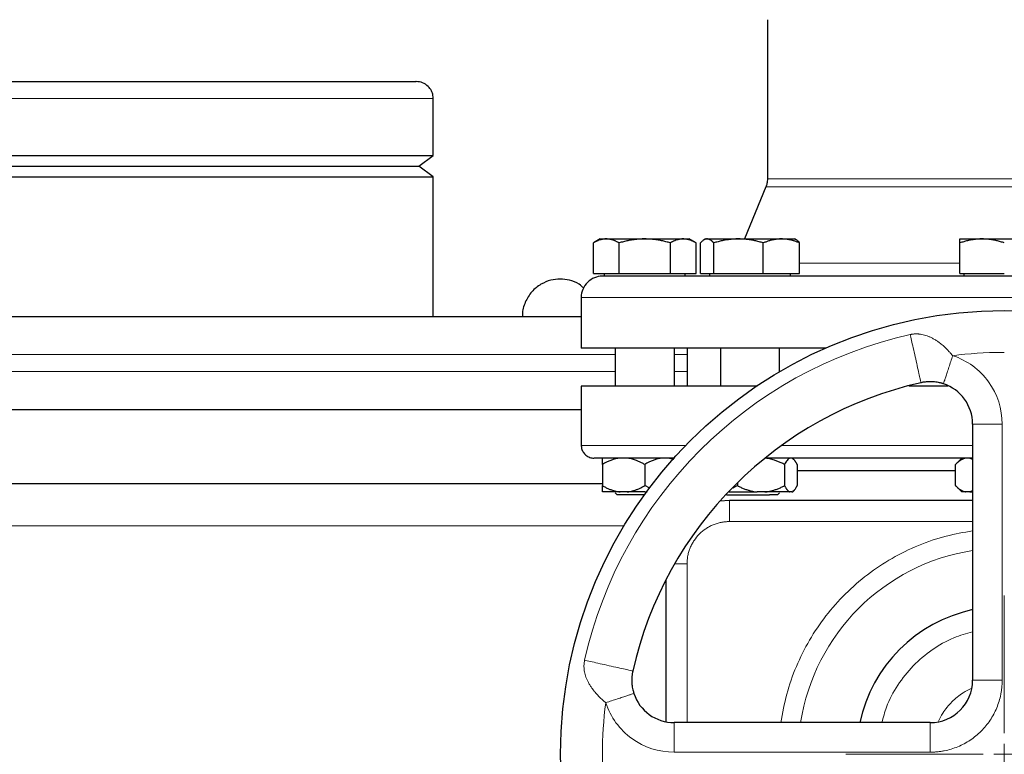
# Model space of a CAD drawing. Units: millimetres. Extents: x 0 to 420, y 0 to 297.
# Drawn here: x 274 to 289, y 235 to 246 of the extents above; entities that cross this region are included whole.
import ezdxf

# ---------------------------------------------------------------- set-up
doc = ezdxf.new("R2010")
doc.units = ezdxf.units.MM
doc.styles.add('SLDTEXTSTYLE0', font='TXT', dxfattribs={"width": 0.605})
doc.dimstyles.new('SLDDIMSTYLE1', dxfattribs={"dimtxt": 3.5, "dimasz": 3.5, "dimexe": 0, "dimexo": 0.0625, "dimgap": 0.875, "dimtad": 1, "dimlfac": 15, "dimrnd": 1e-09, "dimzin": 12, "dimdsep": 46, "dimtxsty": 'SLDTEXTSTYLE0', "dimsah": 1, "dimcen": 0.09, "dimadec": 0, "dimazin": 3, "dimtfac": 1, "dimtdec": 3, "dimtofl": 0, "dimtmove": 0, "dimatfit": 3, "dimfxl": 0, "dimfrac": 2, "dimtolj": 1, "dimtzin": 12, "dimarcsym": 0})

# ---------------------------------------------------------------- blocks, each defined once
blk = doc.blocks.new('_D_14')
at = {"color": 7, "linetype": 'Continuous', "lineweight": 0}
for p, q in [((281.095, 270.268), (321.507, 270.268)), ((320.507, 176.335), (320.507, 270.268)), ((275.171, 176.335), (321.507, 176.335))]:
    blk.add_line(p, q, dxfattribs=at)
at = {"color": 7, "linetype": 'Continuous', "lineweight": 18}
for points in [[(320.507, 270.268), (319.969, 266.768), (321.046, 266.768)], [(320.507, 176.335), (321.046, 179.835), (319.969, 179.835)]]:
    blk.add_solid(points, dxfattribs=at)
at = {"color": 7, "linetype": 'Continuous', "lineweight": 18, "insert": (315.996, 217.954), "char_height": 3.5, "attachment_point": 1, "rotation": 90, "style": 'SLDTEXTSTYLE0'}
blk.add_mtext('1409', dxfattribs=at)
blk = doc.blocks.new('SW_CENTERMARKSYMBOL_38')
at = {"color": 0, "linetype": 'Continuous', "lineweight": 18}
for p, q in [((0, 0.333), (0, 2.5)), ((0, 0), (0, 0.167)), ((-0.333, 0), (-2.5, 0)), ((0, 0), (-0.167, 0)), ((0, 0), (0, -0.167)), ((0, 0), (0.167, 0)), ((0.333, 0), (2.5, 0)), ((0, -0.333), (0, -2.5))]:
    blk.add_line(p, q, dxfattribs=at)

msp = doc.modelspace()

# ---------------------------------------------------------------- linework, layer by layer
at = {"color": 7, "linetype": 'Continuous', "lineweight": 25}
for p, q in [((285.69487, 246.30946), (285.69487, 243.80043)), ((280.42821, 244.16822), (280.42821, 245.06822)), ((269.76154, 244.16822), (280.42821, 244.16822)), ((280.20325, 244.00155), (280.42821, 244.16822)), ((269.98649, 244.00155), (280.20325, 244.00155)), ((280.42821, 243.83488), (280.20325, 244.00155)), ((269.76154, 243.83488), (280.42821, 243.83488)), ((280.42821, 241.63488), (280.42821, 243.83488)), ((285.67005, 243.67422), (285.33487, 242.85488)), ((283.06154, 242.85488), (282.95275, 242.79207)), ((283.06154, 242.85488), (283.15532, 242.85488)), ((283.15532, 242.85488), (283.76154, 242.85488)), ((283.76154, 242.85488), (284.36776, 242.85488)), ((284.36776, 242.85488), (284.46154, 242.85488)), ((284.57033, 242.79207), (284.46154, 242.85488)), ((284.72127, 242.85488), (284.69622, 242.84042)), ((284.72127, 242.85488), (284.74512, 242.85488)), ((284.74512, 242.85488), (285.24009, 242.85488)), ((285.24009, 242.85488), (285.91624, 242.85488)), ((285.91624, 242.85488), (286.12127, 242.85488)), ((286.14632, 242.84042), (286.12127, 242.85488)), ((288.72821, 242.85488), (289.07821, 242.85488)), ((289.07821, 242.85488), (289.77821, 242.85488)), ((282.95325, 242.30822), (282.95325, 242.79236)), ((283.35739, 242.30822), (283.35739, 242.79236)), ((284.16568, 242.30822), (284.16568, 242.79236)), ((284.56983, 242.30822), (284.56983, 242.79236)), ((284.64052, 242.30822), (284.64052, 242.79236)), ((284.84972, 242.30822), (284.84972, 242.79236)), ((285.63047, 242.30822), (285.63047, 242.79236)), ((286.20202, 242.30822), (286.20202, 242.79236)), ((288.72821, 242.30822), (288.72821, 242.79236)), ((282.95325, 242.30822), (283.35739, 242.30822)), ((283.12321, 242.30822), (283.12321, 242.26788)), ((283.35739, 242.30822), (284.16568, 242.30822)), ((284.16568, 242.30822), (284.56983, 242.30822)), ((284.39987, 242.26788), (284.39987, 242.30822)), ((284.64052, 242.30822), (284.84972, 242.30822)), ((284.78293, 242.30822), (284.78293, 242.26788)), ((284.84972, 242.30822), (285.63047, 242.30822)), ((285.63047, 242.30822), (286.20202, 242.30822)), ((286.0596, 242.26788), (286.0596, 242.30822)), ((288.72821, 242.30822), (289.42821, 242.30822)), ((288.78987, 242.30822), (288.78987, 242.26788)), ((282.76154, 241.93488), (282.76154, 241.13488)), ((286.61139, 241.13488), (282.76154, 241.13488)), ((283.29487, 241.13488), (283.29487, 240.53488)), ((284.22821, 240.53488), (284.22821, 241.13488)), ((284.42821, 241.13488), (284.42821, 240.53488)), ((284.9546, 241.13488), (284.9546, 240.53488)), ((285.88793, 240.76488), (285.88793, 241.13488)), ((282.76154, 240.53522), (282.76154, 239.60155)), ((288.92821, 239.93905), (288.92821, 235.90155)), ((283.09487, 239.30155), (283.09487, 238.96822)), ((283.76154, 239.30155), (283.76154, 238.96822)), ((284.15092, 239.40155), (284.22081, 239.38483)), ((285.9656, 239.30155), (285.9656, 238.96822)), ((286.11307, 239.37955), (286.08793, 239.40468)), ((286.16484, 239.30155), (286.16484, 238.96822)), ((288.7589, 239.40205), (288.6579, 239.30105)), ((288.6584, 238.96822), (288.6584, 239.30155)), ((288.88321, 239.40155), (288.92821, 239.38292)), ((288.6584, 239.20155), (286.16484, 239.20155)), ((283.84082, 238.93054), (283.76154, 238.96822)), ((285.22203, 238.96822), (285.15253, 238.92775)), ((285.22203, 239.01368), (285.22203, 238.96822)), ((288.6579, 238.96872), (288.7584, 238.86822)), ((283.29487, 238.85605), (283.32821, 238.82272)), ((283.48425, 238.86822), (283.37216, 238.86822)), ((283.76154, 238.86822), (283.7981, 238.86822)), ((285.65632, 238.86822), (285.5313, 238.86822)), ((285.8546, 238.82272), (285.72768, 238.82272)), ((285.8546, 238.82272), (285.88793, 238.85605)), ((286.08197, 238.86822), (286.04847, 238.86822)), ((286.09057, 238.86772), (286.11313, 238.89028)), ((288.8185, 238.86822), (288.7584, 238.86822)), ((288.88321, 238.86822), (288.8185, 238.86822)), ((288.92821, 238.88694), (288.88321, 238.86822)), ((288.88321, 238.86822), (288.92821, 238.86822)), ((285.09487, 238.73488), (284.94615, 238.72376)), ((288.92821, 238.73488), (285.09487, 238.73488)), ((284.09487, 237.48362), (284.09487, 235.24751)), ((288.26154, 235.23488), (284.22404, 235.23488))]:
    msp.add_line(p, q, dxfattribs=at)
at = {"color": 8, "linetype": 'Continuous', "lineweight": 18}
for p, q in [((269.76154, 245.06822), (280.42821, 245.06822)), ((293.16154, 243.80043), (285.69487, 243.80043)), ((293.18636, 243.67422), (285.67005, 243.67422)), ((288.72821, 242.47534), (286.20202, 242.47534)), ((296.09487, 241.93488), (282.76154, 241.93488)), ((270.62821, 241.03488), (283.29487, 241.03488)), ((284.22821, 241.03488), (284.42821, 241.03488)), ((270.62821, 240.76822), (283.29487, 240.76822)), ((284.22821, 240.76822), (284.42821, 240.76822)), ((288.92821, 239.93905), (289.39487, 239.93905)), ((289.39487, 235.90155), (289.39487, 239.93905)), ((284.40725, 239.60155), (282.76154, 239.60155)), ((288.92821, 239.60155), (285.91885, 239.60155)), ((285.09487, 238.73488), (285.09487, 238.40155)), ((285.09487, 238.40155), (288.92821, 238.40155)), ((266.75607, 238.33488), (283.43367, 238.33488)), ((284.23205, 237.73488), (284.42821, 237.73488)), ((284.42821, 237.73488), (284.42821, 235.23488)), ((288.92821, 235.90155), (289.39487, 235.90155)), ((284.22404, 234.76822), (284.22404, 235.23488)), ((288.26154, 234.76822), (288.26154, 235.23488)), ((284.22404, 234.76822), (288.26154, 234.76822))]:
    msp.add_line(p, q, dxfattribs=at)
at = {"color": 7, "linetype": 'Continuous', "lineweight": 25}
msp.add_circle((289.42821, 234.73488), 6.99246, dxfattribs=at)
at = {"color": 8, "linetype": 'Continuous', "lineweight": 18}
for radius, start, end in [(6.77778, 102.635625, 167.364375), (3.2486, 98.853724, 171.146276)]:
    msp.add_arc((289.42821, 234.73488), radius, start, end, dxfattribs=at)
at = {"color": 7, "linetype": 'Continuous', "lineweight": 25}
for centre, radius, start, end in [((289.42821, 234.73488), 6, 102.634861, 167.364551), ((288.26154, 239.93905), 0.66667, 360, 71.820369), ((289.42821, 234.73488), 2.33333, 102.373625, 167.626375), ((288.26154, 235.90155), 0.66667, 270, 0), ((284.22404, 235.90155), 0.66667, 198.179632, 270)]:
    msp.add_arc(centre, radius, start, end, dxfattribs=at)
for points, knots in [([(270.03378, 245.33488), (270.03733, 245.33488), (270.0451, 245.33488), (270.15904, 245.33488), (270.35287, 245.33488), (270.62809, 245.33488), (270.97716, 245.33488), (271.39506, 245.33488), (271.8746, 245.33488), (272.40786, 245.33488), (272.9859, 245.33488), (273.59916, 245.33488), (274.23712, 245.33488), (274.67257, 245.33488), (274.89031, 245.33488)], [0, 0, 0, 0, 0.07125016, 0.15567478, 0.24011248, 0.324546, 0.40897061, 0.49340832, 0.57784183, 0.66226645, 0.74670416, 0.83113767, 0.91556229, 1, 1, 1, 1]), ([(274.89031, 245.33488), (274.90735, 245.33488), (274.94143, 245.33488), (274.99257, 245.33488), (275.04372, 245.33488), (275.07782, 245.33488), (275.09487, 245.33488)], [0, 0, 0, 0, 0.25001274, 0.5, 0.74998726, 1, 1, 1, 1]), ([(275.09487, 245.33488), (275.31311, 245.33488), (275.74956, 245.33488), (276.39334, 245.33488), (277.01547, 245.33488), (277.60558, 245.33488), (278.15383, 245.33488), (278.65107, 245.33488), (279.08899, 245.33488), (279.46046, 245.33488), (279.75856, 245.33488), (279.98104, 245.33488), (280.11409, 245.33488), (280.1709, 245.33488), (280.15774, 245.33488), (280.15597, 245.33488)], [0, 0, 0, 0, 0.082264562, 0.164520365, 0.24678883, 0.329053484, 0.411309287, 0.493577659, 0.575842128, 0.658097931, 0.740366489, 0.822630957, 0.90488676, 0.987155319, 1, 1, 1, 1]), ([(280.42594, 245.06857), (280.42601, 245.08412), (280.4262, 245.12612), (280.40136, 245.19296), (280.34841, 245.2664), (280.26472, 245.3235), (280.19501, 245.33119), (280.16154, 245.33488)], [0, 0, 0, 0, 0.11160187, 0.30132514, 0.50019915, 0.75998698, 1, 1, 1, 1]), ([(285.69486, 243.80302), (285.69361, 243.77778), (285.69137, 243.73272), (285.67588, 243.69043), (285.66906, 243.67182)], [0, 0, 0, 0, 0.56, 1, 1, 1, 1]), ([(283.15532, 242.85488), (283.15058, 242.85482), (283.14113, 242.8547), (283.12699, 242.85368), (283.11288, 242.85206), (283.09876, 242.84977), (283.08456, 242.84683), (283.07027, 242.84323), (283.04944, 242.83709), (283.022, 242.82705), (282.98772, 242.81153), (282.96487, 242.79882), (282.95325, 242.79236)], [0, 0, 0, 0, 0.06933287, 0.13830392, 0.20716912, 0.27618077, 0.34558532, 0.4156213, 0.48651764, 0.65324323, 0.82376139, 1, 1, 1, 1]), ([(283.35739, 242.79236), (283.35154, 242.79568), (283.33994, 242.80225), (283.32258, 242.81123), (283.30543, 242.81943), (283.28843, 242.82679), (283.27153, 242.83333), (283.25195, 242.83998), (283.22977, 242.84619), (283.20494, 242.85119), (283.18014, 242.85431), (283.16361, 242.85469), (283.15532, 242.85488)], [0, 0, 0, 0, 0.0889878, 0.17633179, 0.26224063, 0.34694483, 0.4306967, 0.51376975, 0.63718477, 0.75849739, 0.87898777, 1, 1, 1, 1]), ([(283.76154, 242.85488), (283.75205, 242.85482), (283.73314, 242.8547), (283.70481, 242.85368), (283.67656, 242.85206), (283.6483, 242.84977), (283.61994, 242.84682), (283.59139, 242.84323), (283.54976, 242.83709), (283.49483, 242.82704), (283.42631, 242.81153), (283.38062, 242.79882), (283.35739, 242.79236)], [0, 0, 0, 0, 0.06934064, 0.13831868, 0.20719014, 0.27620737, 0.34561687, 0.41565721, 0.48655737, 0.65326675, 0.82377174, 1, 1, 1, 1]), ([(284.16568, 242.79236), (284.15397, 242.79568), (284.13077, 242.80225), (284.09604, 242.81123), (284.06172, 242.81943), (284.02772, 242.82679), (283.99395, 242.83333), (283.95481, 242.83998), (283.91039, 242.84619), (283.86068, 242.85119), (283.81113, 242.85431), (283.77809, 242.85469), (283.76154, 242.85488)], [0, 0, 0, 0, 0.08898563, 0.17632639, 0.26223096, 0.34692983, 0.43067532, 0.51374093, 0.63715908, 0.75847745, 0.87897634, 1, 1, 1, 1]), ([(284.36776, 242.85488), (284.36301, 242.85482), (284.35355, 242.8547), (284.33936, 242.85368), (284.32522, 242.85206), (284.31109, 242.84977), (284.29692, 242.84682), (284.28267, 242.84323), (284.26187, 242.83709), (284.23438, 242.82704), (284.20013, 242.81153), (284.17729, 242.79882), (284.16568, 242.79236)], [0, 0, 0, 0, 0.06934064, 0.13831868, 0.20719014, 0.27620737, 0.34561687, 0.41565721, 0.48655737, 0.65326675, 0.82377174, 1, 1, 1, 1]), ([(284.56983, 242.79236), (284.56397, 242.79568), (284.55237, 242.80225), (284.53499, 242.81123), (284.51783, 242.81943), (284.50083, 242.82679), (284.48395, 242.83333), (284.46439, 242.83998), (284.44215, 242.84619), (284.41727, 242.85119), (284.39253, 242.85431), (284.37602, 242.85469), (284.36776, 242.85488)], [0, 0, 0, 0, 0.08898563, 0.17632639, 0.26223096, 0.34692983, 0.43067532, 0.51374093, 0.63715908, 0.75847745, 0.87897634, 1, 1, 1, 1]), ([(284.74512, 242.85488), (284.74267, 242.85482), (284.73778, 242.8547), (284.73047, 242.85368), (284.72318, 242.85206), (284.71587, 242.84977), (284.70851, 242.84682), (284.7011, 242.84323), (284.69031, 242.83709), (284.67612, 242.82704), (284.65837, 242.81153), (284.64653, 242.79882), (284.64052, 242.79236)], [0, 0, 0, 0, 0.069340636, 0.138318679, 0.20719014, 0.276207373, 0.345616867, 0.415657215, 0.48655737, 0.653266747, 0.823771744, 1, 1, 1, 1]), ([(284.84972, 242.79236), (284.84669, 242.79568), (284.84069, 242.80225), (284.83171, 242.81123), (284.82284, 242.81943), (284.81403, 242.82679), (284.80528, 242.83333), (284.79514, 242.83998), (284.78368, 242.84619), (284.77084, 242.85119), (284.75798, 242.85431), (284.74941, 242.85469), (284.74512, 242.85488)], [0, 0, 0, 0, 0.088985628, 0.176326394, 0.26223096, 0.346929834, 0.430675318, 0.513740929, 0.637159079, 0.758477448, 0.878976341, 1, 1, 1, 1]), ([(285.24009, 242.85488), (285.23093, 242.85482), (285.21266, 242.8547), (285.18532, 242.85368), (285.15804, 242.85206), (285.13074, 242.84977), (285.10334, 242.84683), (285.07576, 242.84323), (285.03554, 242.83709), (284.98249, 242.82705), (284.9163, 242.81153), (284.87216, 242.79882), (284.84972, 242.79236)], [0, 0, 0, 0, 0.06933287, 0.13830392, 0.20716912, 0.27618077, 0.34558532, 0.4156213, 0.48651764, 0.65324323, 0.82376139, 1, 1, 1, 1]), ([(285.63047, 242.79236), (285.61916, 242.79568), (285.59674, 242.80225), (285.5632, 242.81123), (285.53005, 242.81943), (285.49721, 242.82679), (285.46458, 242.83333), (285.42677, 242.83998), (285.38388, 242.84619), (285.33587, 242.85119), (285.288, 242.85431), (285.25608, 242.85469), (285.24009, 242.85488)], [0, 0, 0, 0, 0.0889878, 0.17633179, 0.26224063, 0.34694483, 0.4306967, 0.51376975, 0.63718477, 0.75849739, 0.87898777, 1, 1, 1, 1]), ([(285.91624, 242.85488), (285.90953, 242.85482), (285.89615, 242.8547), (285.8761, 242.85368), (285.85612, 242.85206), (285.83613, 242.84977), (285.81608, 242.84682), (285.79592, 242.84323), (285.76649, 242.83709), (285.72763, 242.82704), (285.67919, 242.81153), (285.64689, 242.79882), (285.63047, 242.79236)], [0, 0, 0, 0, 0.06934064, 0.13831868, 0.20719014, 0.27620737, 0.34561687, 0.41565721, 0.48655737, 0.65326675, 0.82377174, 1, 1, 1, 1]), ([(286.20202, 242.79236), (286.19373, 242.79568), (286.17732, 242.80225), (286.15276, 242.81123), (286.12849, 242.81943), (286.10445, 242.82679), (286.08057, 242.83333), (286.0529, 242.83998), (286.02147, 242.84619), (285.9863, 242.85119), (285.95129, 242.85431), (285.92794, 242.85469), (285.91624, 242.85488)], [0, 0, 0, 0, 0.08898563, 0.17632639, 0.26223096, 0.34692983, 0.43067532, 0.51374093, 0.63715908, 0.75847745, 0.87897634, 1, 1, 1, 1]), ([(286.20202, 242.79236), (286.18447, 242.81258), (286.166, 242.83387), (286.14692, 242.83952), (286.14596, 242.83981)], [0, 0, 0, 0, 0.94963306, 1, 1, 1, 1]), ([(289.07821, 242.85488), (289.06999, 242.85482), (289.05361, 242.8547), (289.0291, 242.85368), (289.00464, 242.85206), (288.98017, 242.84977), (288.9556, 242.84682), (288.93086, 242.84323), (288.8948, 242.83709), (288.84725, 242.82704), (288.7879, 242.81153), (288.74832, 242.79882), (288.72821, 242.79236)], [0, 0, 0, 0, 0.06934064, 0.13831868, 0.20719014, 0.27620737, 0.34561687, 0.41565721, 0.48655737, 0.65326675, 0.82377174, 1, 1, 1, 1]), ([(288.72821, 242.79236), (288.72821, 242.79568), (288.72821, 242.80225), (288.72822, 242.81123), (288.72823, 242.81943), (288.72823, 242.82679), (288.72822, 242.83333), (288.72821, 242.83998), (288.72824, 242.84619), (288.72827, 242.85119), (288.72823, 242.85431), (288.72822, 242.85469), (288.72821, 242.85488)], [0, 0, 0, 0, 0.08898563, 0.17632639, 0.26223096, 0.34692983, 0.43067532, 0.51374093, 0.63715908, 0.75847745, 0.87897634, 1, 1, 1, 1]), ([(289.42821, 242.79236), (289.41806, 242.79568), (289.39797, 242.80225), (289.3679, 242.81123), (289.33819, 242.81943), (289.30874, 242.82679), (289.27948, 242.83333), (289.24558, 242.83998), (289.20714, 242.84619), (289.1641, 242.85119), (289.12117, 242.85431), (289.09255, 242.85469), (289.07821, 242.85488)], [0, 0, 0, 0, 0.088985628, 0.176326394, 0.26223096, 0.346929832, 0.430675317, 0.513740928, 0.637159078, 0.758477448, 0.878976341, 1, 1, 1, 1]), ([(282.80061, 242.08209), (282.77777, 242.10271), (282.71318, 242.16106), (282.58186, 242.20835), (282.42845, 242.22904), (282.27351, 242.20938), (282.11749, 242.1452), (281.9729, 242.02706), (281.87338, 241.86185), (281.8286, 241.72138), (281.83705, 241.64574), (281.83826, 241.63488)], [0, 0, 0, 0, 0.06900756, 0.19522439, 0.30594653, 0.41666867, 0.5428855, 0.68205645, 0.82874105, 0.97542566, 1, 1, 1, 1]), ([(283.09487, 242.26822), (283.09352, 242.26821), (283.05112, 242.26804), (282.96401, 242.25052), (282.85192, 242.17694), (282.78226, 242.06618), (282.75543, 241.97764), (282.76211, 241.93519), (282.76241, 241.93332)], [0, 0, 0, 0, 0.00775244, 0.24369642, 0.49844449, 0.75319256, 0.98913654, 1, 1, 1, 1]), ([(295.76062, 242.26822), (295.7322, 242.26822), (295.0451, 242.26822), (292.65295, 242.26822), (291.04457, 242.26822), (287.70405, 242.26822), (286.10691, 242.26822), (283.75479, 242.26822), (283.09487, 242.26822), (283.09487, 242.26822)], [0, 0, 0, 0, 0.25, 0.25, 0.5, 0.5, 0.75, 0.75, 1, 1, 1, 1]), ([(271.22821, 241.63488), (271.23485, 241.63488), (271.24815, 241.63488), (271.35553, 241.63488), (271.52623, 241.63488), (271.76548, 241.63488), (272.0701, 241.63488), (272.43865, 241.63488), (272.86878, 241.63488), (273.35789, 241.63488), (273.90292, 241.63488), (274.50046, 241.63488), (275.14686, 241.63488), (275.8382, 241.63488), (276.57021, 241.63488), (277.33831, 241.63488), (278.13774, 241.63488), (278.96361, 241.63488), (279.81088, 241.63488), (280.67437, 241.63488), (281.5485, 241.63488), (282.24651, 241.63488), (282.65044, 241.63488), (282.76154, 241.63488)], [0, 0, 0, 0, 0.04906428, 0.09813538, 0.14720941, 0.19628143, 0.24534663, 0.29441062, 0.34348197, 0.39255605, 0.44162809, 0.49069327, 0.53975722, 0.58882861, 0.63790268, 0.68697466, 0.7360399, 0.78510383, 0.8341752, 0.88324932, 0.93232133, 0.98138654, 1, 1, 1, 1]), ([(285.5369, 240.53488), (285.4228, 240.53488), (285.13133, 240.53488), (284.70754, 240.53488), (284.26626, 240.53488), (283.87624, 240.53488), (283.53924, 240.53488), (283.25917, 240.53488), (283.03814, 240.53488), (282.87989, 240.53488), (282.7801, 240.53488), (282.76773, 240.53488), (282.76154, 240.53488)], [0, 0, 0, 0, 0.066697179, 0.170397493, 0.274097806, 0.37779812, 0.481498433, 0.585198746, 0.68889906, 0.792599373, 0.896299687, 1, 1, 1, 1]), ([(288.53752, 240.53488), (288.40001, 240.53488), (288.19239, 240.53488), (287.99076, 240.53488), (287.92267, 240.53488)], [0, 0, 0, 0, 0.66234481, 1, 1, 1, 1]), ([(288.46953, 240.57243), (288.46595, 240.57359), (288.45694, 240.5765), (288.4405, 240.58134), (288.41811, 240.58725), (288.38624, 240.59431), (288.34806, 240.60055), (288.30741, 240.60452), (288.26288, 240.60625), (288.22067, 240.605), (288.17955, 240.60091), (288.14702, 240.59614), (288.12599, 240.59172), (288.11574, 240.58957)], [0, 0, 0, 0, 0.03117647, 0.07822114, 0.14198896, 0.22362121, 0.35112509, 0.46782199, 0.56904888, 0.72747847, 0.82231539, 0.91345094, 1, 1, 1, 1]), ([(271.22821, 240.16822), (271.23485, 240.16822), (271.24815, 240.16822), (271.35553, 240.16822), (271.52624, 240.16822), (271.76549, 240.16822), (272.0701, 240.16822), (272.43865, 240.16822), (272.8688, 240.16822), (273.35791, 240.16822), (273.90293, 240.16822), (274.50047, 240.16822), (275.14688, 240.16822), (275.83822, 240.16822), (276.57023, 240.16822), (277.33833, 240.16822), (278.13775, 240.16822), (278.96362, 240.16822), (279.81091, 240.16822), (280.67441, 240.16822), (281.54851, 240.16822), (282.24652, 240.16822), (282.65044, 240.16822), (282.76154, 240.16822)], [0, 0, 0, 0, 0.04906491, 0.09813726, 0.14721129, 0.19628268, 0.24534663, 0.29441187, 0.34348385, 0.39255788, 0.44162931, 0.49069327, 0.5397585, 0.58883053, 0.63790456, 0.68697592, 0.7360399, 0.78510511, 0.83417716, 0.88325124, 0.93232261, 0.98138653, 1, 1, 1, 1]), ([(282.76164, 239.60783), (282.76258, 239.58908), (282.76455, 239.55004), (282.78926, 239.49405), (282.83226, 239.44408), (282.89229, 239.40837), (282.93907, 239.40376), (282.96154, 239.40155)], [0, 0, 0, 0, 0.175419, 0.36527335, 0.56198791, 0.78956486, 1, 1, 1, 1]), ([(284.23537, 239.40155), (284.16869, 239.40155), (283.97425, 239.40155), (283.70772, 239.40155), (283.43627, 239.40155), (283.22452, 239.40155), (283.07292, 239.40155), (282.97858, 239.40155), (282.96768, 239.40155), (282.9623, 239.40155)], [0, 0, 0, 0, 0.08034221, 0.23426064, 0.38817907, 0.5420975, 0.69601594, 0.84993437, 1, 1, 1, 1]), ([(283.37216, 239.40155), (283.32323, 239.39609), (283.27595, 239.38373), (283.18372, 239.34913), (283.13863, 239.32681), (283.09487, 239.30155)], [0, 0, 0, 0, 0.5, 0.5, 1, 1, 1, 1]), ([(283.09487, 239.30155), (283.09487, 239.30617), (283.09487, 239.31531), (283.09488, 239.32806), (283.09489, 239.33989), (283.09489, 239.35076), (283.09489, 239.36067), (283.09488, 239.37091), (283.0949, 239.38097), (283.0949, 239.39007), (283.09488, 239.39718), (283.09488, 239.4001), (283.09487, 239.40155)], [0, 0, 0, 0, 0.09305333, 0.18403443, 0.2731085, 0.36045776, 0.44628195, 0.53079846, 0.65119347, 0.7689029, 0.88484336, 1, 1, 1, 1]), ([(283.76154, 239.30155), (283.75341, 239.30617), (283.73733, 239.31531), (283.71313, 239.32806), (283.6892, 239.33989), (283.66545, 239.35076), (283.64187, 239.36067), (283.61498, 239.37091), (283.58478, 239.38097), (283.55121, 239.39007), (283.51777, 239.39718), (283.4954, 239.4001), (283.48425, 239.40155)], [0, 0, 0, 0, 0.09305333, 0.18403442, 0.2731085, 0.36045776, 0.44628195, 0.53079846, 0.65119347, 0.7689029, 0.88484336, 1, 1, 1, 1]), ([(284.03883, 239.40155), (283.9899, 239.39609), (283.94261, 239.38373), (283.85039, 239.34913), (283.8053, 239.32681), (283.76154, 239.30155)], [0, 0, 0, 0, 0.5, 0.5, 1, 1, 1, 1]), ([(285.9656, 239.30155), (285.95653, 239.30617), (285.93859, 239.31531), (285.9116, 239.32806), (285.8849, 239.33989), (285.85841, 239.35076), (285.83211, 239.36067), (285.80212, 239.37091), (285.76843, 239.38097), (285.73098, 239.39007), (285.6937, 239.39718), (285.66875, 239.4001), (285.65632, 239.40155)], [0, 0, 0, 0, 0.09305333, 0.18403443, 0.2731085, 0.36045776, 0.44628195, 0.53079846, 0.65119347, 0.7689029, 0.88484336, 1, 1, 1, 1]), ([(288.92821, 239.40155), (288.87335, 239.40155), (288.60744, 239.40155), (288.13552, 239.40155), (287.52053, 239.40155), (286.9234, 239.40155), (286.35307, 239.40155), (285.93503, 239.40155), (285.72087, 239.40155), (285.67473, 239.40155)], [0, 0, 0, 0, 0.046963869, 0.227646586, 0.408329302, 0.589012019, 0.769694735, 0.950377452, 1, 1, 1, 1]), ([(286.04847, 239.40155), (286.03385, 239.39609), (286.01971, 239.38373), (285.99215, 239.34913), (285.97868, 239.32681), (285.9656, 239.30155)], [0, 0, 0, 0, 0.5, 0.5, 1, 1, 1, 1]), ([(286.16484, 239.30155), (286.16241, 239.30617), (286.1576, 239.31531), (286.15036, 239.32806), (286.1432, 239.33989), (286.1361, 239.35076), (286.12905, 239.36067), (286.12102, 239.37091), (286.11199, 239.38097), (286.10194, 239.39007), (286.09197, 239.39718), (286.08529, 239.4001), (286.08197, 239.40155)], [0, 0, 0, 0, 0.09305333, 0.18403442, 0.2731085, 0.36045776, 0.44628195, 0.53079846, 0.65119347, 0.7689029, 0.88484336, 1, 1, 1, 1]), ([(288.8185, 239.40155), (288.81477, 239.40076), (288.80731, 239.39918), (288.79616, 239.39589), (288.78501, 239.39194), (288.77384, 239.38725), (288.76262, 239.38185), (288.75134, 239.37573), (288.73478, 239.36576), (288.71288, 239.35038), (288.68561, 239.32792), (288.6676, 239.31046), (288.6584, 239.30155)], [0, 0, 0, 0, 0.06668878, 0.13349189, 0.2006076, 0.26822819, 0.33653866, 0.40571572, 0.47592696, 0.64415549, 0.81835882, 1, 1, 1, 1]), ([(267.09487, 239.00155), (267.26937, 239.00155), (267.92337, 239.00155), (269.0831, 239.00155), (270.56776, 239.00155), (272.06899, 239.00155), (273.57937, 239.00155), (275.09486, 239.00155), (276.61036, 239.00155), (278.12073, 239.00155), (279.62196, 239.00155), (281.10662, 239.00155), (282.26636, 239.00155), (282.92037, 239.00155), (283.09487, 239.00155)], [0, 0, 0, 0, 0.033914323, 0.127109779, 0.220352719, 0.313548913, 0.406784277, 0.499999998, 0.593213607, 0.686449977, 0.779645434, 0.872888374, 0.966084568, 1, 1, 1, 1]), ([(283.09487, 238.96822), (283.10294, 238.96363), (283.11889, 238.95457), (283.14289, 238.94191), (283.16664, 238.93015), (283.19019, 238.91935), (283.21359, 238.90949), (283.24044, 238.8992), (283.27078, 238.88905), (283.30465, 238.87982), (283.33836, 238.87263), (283.36092, 238.86968), (283.37216, 238.86822)], [0, 0, 0, 0, 0.09229184, 0.18254394, 0.27091724, 0.35758909, 0.44275378, 0.52662271, 0.64812518, 0.76688469, 0.88383976, 1, 1, 1, 1]), ([(283.09487, 238.86822), (283.09487, 238.869), (283.09488, 238.87058), (283.09489, 238.87385), (283.0949, 238.87778), (283.0949, 238.88244), (283.0949, 238.88781), (283.09489, 238.89389), (283.09488, 238.90384), (283.09489, 238.91923), (283.09488, 238.94175), (283.09487, 238.95927), (283.09487, 238.96822)], [0, 0, 0, 0, 0.06643481, 0.13298416, 0.19984416, 0.26720503, 0.33524984, 0.40415348, 0.47408186, 0.64288918, 0.81770161, 1, 1, 1, 1]), ([(283.48425, 238.86822), (283.49068, 238.869), (283.50357, 238.87058), (283.52283, 238.87385), (283.54209, 238.87778), (283.56137, 238.88244), (283.58072, 238.88781), (283.60016, 238.89389), (283.62885, 238.90384), (283.66688, 238.91923), (283.71427, 238.94175), (283.74556, 238.95927), (283.76154, 238.96822)], [0, 0, 0, 0, 0.06643481, 0.13298416, 0.19984416, 0.26720503, 0.33524984, 0.40415348, 0.47408186, 0.64288918, 0.81770161, 1, 1, 1, 1]), ([(285.22203, 238.96822), (285.23102, 238.96363), (285.24881, 238.95457), (285.27558, 238.94191), (285.30206, 238.93015), (285.32833, 238.91935), (285.35443, 238.90949), (285.37859, 238.90119), (285.40084, 238.89426), (285.42664, 238.88697), (285.45785, 238.87946), (285.49456, 238.8725), (285.5191, 238.86964), (285.5313, 238.86822)], [0, 0, 0, 0, 0.0922914, 0.18254309, 0.27091597, 0.35758741, 0.4427517, 0.52662024, 0.59195017, 0.65663792, 0.7727883, 0.88692686, 1, 1, 1, 1]), ([(285.65632, 238.86822), (285.6635, 238.869), (285.67786, 238.87058), (285.69934, 238.87385), (285.72081, 238.87778), (285.74232, 238.88244), (285.7639, 238.88781), (285.78559, 238.89389), (285.8176, 238.90384), (285.86001, 238.91923), (285.91287, 238.94175), (285.94778, 238.95927), (285.9656, 238.96822)], [0, 0, 0, 0, 0.06643481, 0.13298416, 0.19984416, 0.26720503, 0.33524984, 0.40415348, 0.47408186, 0.64288918, 0.81770161, 1, 1, 1, 1]), ([(285.9656, 238.96822), (285.96801, 238.96363), (285.97277, 238.95457), (285.97994, 238.94191), (285.98703, 238.93015), (285.99407, 238.91935), (286.00106, 238.90949), (286.00909, 238.8992), (286.01814, 238.88905), (286.02826, 238.87982), (286.03835, 238.87263), (286.0451, 238.86968), (286.04847, 238.86822)], [0, 0, 0, 0, 0.09229184, 0.18254394, 0.27091724, 0.35758909, 0.44275378, 0.52662271, 0.64812518, 0.76688469, 0.88383976, 1, 1, 1, 1]), ([(286.08197, 238.86822), (286.08389, 238.869), (286.08773, 238.87058), (286.09348, 238.87385), (286.09922, 238.87778), (286.10498, 238.88244), (286.11077, 238.88781), (286.11659, 238.89389), (286.12517, 238.90384), (286.13653, 238.91923), (286.1507, 238.94175), (286.16006, 238.95927), (286.16484, 238.96822)], [0, 0, 0, 0, 0.06643481, 0.13298416, 0.19984416, 0.26720503, 0.33524984, 0.40415348, 0.47408186, 0.64288918, 0.81770161, 1, 1, 1, 1]), ([(288.6584, 238.96822), (288.66306, 238.96363), (288.67227, 238.95457), (288.68613, 238.94191), (288.69985, 238.93015), (288.71345, 238.91935), (288.72696, 238.90949), (288.74246, 238.8992), (288.75998, 238.88905), (288.77954, 238.87982), (288.79899, 238.87263), (288.81201, 238.86968), (288.8185, 238.86822)], [0, 0, 0, 0, 0.09229184, 0.18254394, 0.27091724, 0.35758909, 0.44275378, 0.52662271, 0.64812518, 0.76688469, 0.88383976, 1, 1, 1, 1]), ([(283.37216, 238.86822), (283.29462, 238.86822), (283.22912, 238.86822), (283.13383, 238.86822), (283.10408, 238.86822), (283.09487, 238.86822)], [0, 0, 0, 0, 0.5, 0.5, 1, 1, 1, 1]), ([(283.76154, 238.82272), (283.70482, 238.82272), (283.64811, 238.82272), (283.5433, 238.82272), (283.49523, 238.82272), (283.41502, 238.82272), (283.3829, 238.82272), (283.33948, 238.82272), (283.32821, 238.82272), (283.32821, 238.82272)], [0, 0, 0, 0, 0.25, 0.25, 0.5, 0.5, 0.75, 0.75, 1, 1, 1, 1]), ([(285.04823, 238.82272), (285.06829, 238.82272), (285.11664, 238.82272), (285.25256, 238.82272), (285.42035, 238.82272), (285.59364, 238.82272), (285.683, 238.82272), (285.72768, 238.82272)], [0, 0, 0, 0, 0.15060047, 0.36295035, 0.57530023, 0.78765012, 1, 1, 1, 1]), ([(285.09341, 238.86822), (285.10049, 238.86822), (285.14695, 238.86822), (285.24743, 238.86822), (285.38862, 238.86822), (285.48374, 238.86822), (285.5313, 238.86822)], [0, 0, 0, 0, 0.05646718, 0.37097812, 0.68548906, 1, 1, 1, 1]), ([(283.57352, 236.04736), (283.5724, 236.04221), (283.57014, 236.0318), (283.5672, 236.01596), (283.56459, 235.99981), (283.56235, 235.9834), (283.5605, 235.96678), (283.55794, 235.93689), (283.55683, 235.90038), (283.55856, 235.85595), (283.56252, 235.81515), (283.56918, 235.77428), (283.57737, 235.73848), (283.58459, 235.71249), (283.58898, 235.69877), (283.59065, 235.69355)], [0, 0, 0, 0, 0.04360116, 0.08806858, 0.13330111, 0.17918053, 0.22561761, 0.27253903, 0.42974096, 0.53215954, 0.64802396, 0.77634154, 0.88089074, 0.95464915, 1, 1, 1, 1])]:
    msp.add_open_spline(points, degree=3, knots=knots, dxfattribs=at)
at = {"color": 8, "linetype": 'Continuous', "lineweight": 18}
for points, knots in [([(287.94557, 241.34851), (287.94987, 241.34945), (287.95857, 241.35137), (287.97187, 241.35369), (287.98553, 241.35563), (287.99953, 241.35713), (288.01385, 241.35819), (288.0285, 241.3588), (288.04344, 241.35892), (288.05868, 241.35854), (288.07419, 241.35764), (288.09763, 241.35549), (288.12987, 241.35063), (288.17001, 241.34125), (288.21208, 241.32787), (288.25415, 241.31094), (288.29839, 241.28934), (288.34176, 241.26441), (288.38759, 241.23397), (288.42738, 241.20384), (288.47443, 241.16432), (288.51689, 241.12446), (288.55879, 241.08057), (288.58883, 241.04707), (288.60682, 241.02568), (288.61513, 241.01581)], [0, 0, 0, 0, 0.016339757, 0.033048359, 0.050139282, 0.067625118, 0.085518201, 0.103831095, 0.122577019, 0.141770281, 0.161426726, 0.181564179, 0.231543137, 0.286605077, 0.341454168, 0.404018055, 0.464278689, 0.534263287, 0.599016601, 0.677286538, 0.725642112, 0.832767445, 0.896290795, 0.95211485, 1, 1, 1, 1]), ([(287.94557, 241.34851), (287.95135, 241.32269), (287.95818, 241.29224), (287.97397, 241.22182), (287.98294, 241.1818), (288.00248, 241.09465), (288.01304, 241.04753), (288.03443, 240.95213), (288.04523, 240.90394), (288.06537, 240.81412), (288.07467, 240.7726), (288.09052, 240.70192), (288.09705, 240.67278), (288.10703, 240.62828), (288.11049, 240.61285), (288.11482, 240.59353), (288.11571, 240.58957), (288.11571, 240.58957)], [0, 0, 0, 0, 0.125, 0.125, 0.25, 0.25, 0.375, 0.375, 0.5, 0.5, 0.625, 0.625, 0.75, 0.75, 0.875, 0.875, 1, 1, 1, 1]), ([(288.61513, 241.01581), (288.60513, 240.98536), (288.5949, 240.95423), (288.57468, 240.89264), (288.56468, 240.8622), (288.54563, 240.80418), (288.53658, 240.77662), (288.52, 240.72612), (288.51247, 240.70319), (288.49927, 240.66301), (288.4936, 240.64574), (288.48418, 240.61705), (288.48042, 240.60561), (288.47178, 240.57929), (288.46953, 240.57243), (288.46953, 240.57243)], [0, 0, 0, 0, 0.125, 0.125, 0.25, 0.25, 0.375, 0.375, 0.5, 0.5, 0.625, 0.625, 0.75, 0.75, 1, 1, 1, 1]), ([(288.61513, 241.01581), (288.84194, 240.94133), (289.03945, 240.79712), (289.31948, 240.41041), (289.39487, 240.17777), (289.39487, 239.93905)], [0, 0, 0, 0, 0.5, 0.5, 1, 1, 1, 1]), ([(285.09487, 238.40155), (285.08759, 238.40148), (285.07304, 238.40134), (285.05125, 238.40024), (285.02952, 238.39847), (285.00787, 238.39597), (284.98628, 238.39277), (284.95051, 238.38626), (284.90104, 238.37388), (284.83936, 238.35179), (284.7801, 238.32379), (284.70523, 238.27889), (284.62042, 238.20934), (284.55087, 238.12453), (284.50597, 238.04967), (284.47797, 237.99042), (284.45587, 237.92873), (284.44262, 237.87573), (284.43514, 237.83273), (284.43116, 237.80026), (284.42867, 237.76763), (284.42836, 237.74581), (284.42821, 237.73488)], [0, 0, 0, 0, 0.02087777, 0.04171275, 0.06252727, 0.08334375, 0.10418459, 0.12507211, 0.1875683, 0.25009965, 0.31259583, 0.37512718, 0.50000338, 0.62487958, 0.68737577, 0.74990712, 0.8124033, 0.87493465, 0.90623222, 0.93745854, 0.96868926, 1, 1, 1, 1]), ([(288.92821, 238.25435), (288.7888, 238.23059), (288.49723, 238.18089), (288.07071, 238.0327), (287.65389, 237.82979), (287.26732, 237.57305), (286.91728, 237.26865), (286.60971, 236.92138), (286.34953, 236.53714), (286.14268, 236.12222), (285.98759, 235.68665), (285.93361, 235.38479), (285.90681, 235.23488)], [0, 0, 0, 0, 0.09249874, 0.1934563, 0.29442084, 0.39548955, 0.4964471, 0.59741132, 0.69848035, 0.79943791, 0.90040245, 1, 1, 1, 1]), ([(288.92821, 236.66508), (288.828, 236.63679), (288.60243, 236.57311), (288.28441, 236.38926), (287.98395, 236.13786), (287.74186, 235.8302), (287.57476, 235.52492), (287.52159, 235.31682), (287.50066, 235.23488)], [0, 0, 0, 0, 0.14670261, 0.33022575, 0.51374888, 0.69727202, 0.88079515, 1, 1, 1, 1]), ([(283.14728, 235.54795), (283.14193, 235.5524), (283.13053, 235.5619), (283.11263, 235.57732), (283.09295, 235.59481), (283.0717, 235.61445), (283.03698, 235.64798), (283.00163, 235.68544), (282.96172, 235.73265), (282.93116, 235.77274), (282.90022, 235.81889), (282.87507, 235.86217), (282.85309, 235.90678), (282.83589, 235.94909), (282.8223, 235.99135), (282.81275, 236.03162), (282.80725, 236.06732), (282.80473, 236.09761), (282.80403, 236.12317), (282.80471, 236.14798), (282.80673, 236.17198), (282.80987, 236.19514), (282.81303, 236.21014), (282.81458, 236.21752)], [0, 0, 0, 0, 0.02582766, 0.05508823, 0.08772413, 0.12367148, 0.16286936, 0.26807294, 0.31718922, 0.39787918, 0.46124841, 0.53220183, 0.59295464, 0.65595524, 0.71117389, 0.76640748, 0.81653591, 0.84994911, 0.88213974, 0.91316955, 0.94311119, 0.97203285, 1, 1, 1, 1]), ([(283.57352, 236.04738), (283.57352, 236.04738), (283.56956, 236.04827), (283.55024, 236.0526), (283.53481, 236.05606), (283.49031, 236.06604), (283.46117, 236.07257), (283.39049, 236.08842), (283.34897, 236.09772), (283.25915, 236.11786), (283.21096, 236.12866), (283.11556, 236.15005), (283.06844, 236.16061), (282.98129, 236.18015), (282.94127, 236.18912), (282.87084, 236.20491), (282.8404, 236.21173), (282.81458, 236.21752)], [0, 0, 0, 0, 0.125, 0.125, 0.25, 0.25, 0.375, 0.375, 0.5, 0.5, 0.625, 0.625, 0.75, 0.75, 0.875, 0.875, 1, 1, 1, 1]), ([(289.39487, 235.90155), (289.39481, 235.89226), (289.39468, 235.87369), (289.39362, 235.84588), (289.39192, 235.81814), (289.38954, 235.79046), (289.38648, 235.76285), (289.38273, 235.7353), (289.37831, 235.70782), (289.36812, 235.65312), (289.34784, 235.57202), (289.31028, 235.46716), (289.26268, 235.36643), (289.18636, 235.23915), (289.06811, 235.09498), (288.92394, 234.97674), (288.79667, 234.90042), (288.69595, 234.85282), (288.59107, 234.81525), (288.50098, 234.79272), (288.42789, 234.78001), (288.37268, 234.77324), (288.3172, 234.769), (288.28011, 234.76848), (288.26154, 234.76822)], [0, 0, 0, 0, 0.01566507, 0.03130248, 0.04692163, 0.06253198, 0.07814297, 0.09376407, 0.10940471, 0.12507429, 0.18757757, 0.25010152, 0.31260479, 0.37512875, 0.50000465, 0.62488054, 0.68738382, 0.74990777, 0.81241104, 0.874935, 0.90623519, 0.93746233, 0.96869207, 1, 1, 1, 1]), ([(288.90343, 235.77088), (288.86148, 235.7502), (288.75095, 235.6957), (288.59956, 235.56352), (288.4671, 235.41174), (288.41241, 235.30077), (288.39152, 235.25837)], [0, 0, 0, 0, 0.18940783, 0.49901881, 0.80862978, 1, 1, 1, 1]), ([(283.59065, 235.69355), (283.59065, 235.69355), (283.5838, 235.6913), (283.55748, 235.68266), (283.54604, 235.6789), (283.51735, 235.66948), (283.50008, 235.66381), (283.4599, 235.65061), (283.43697, 235.64308), (283.38648, 235.6265), (283.35891, 235.61745), (283.30089, 235.5984), (283.27045, 235.5884), (283.20886, 235.56818), (283.17773, 235.55795), (283.14728, 235.54795)], [0, 0, 0, 0, 0.25, 0.25, 0.375, 0.375, 0.5, 0.5, 0.625, 0.625, 0.75, 0.75, 0.875, 0.875, 1, 1, 1, 1]), ([(284.22404, 234.76822), (283.98532, 234.76822), (283.75268, 234.84361), (283.36597, 235.12363), (283.22177, 235.32114), (283.14728, 235.54795)], [0, 0, 0, 0, 0.5, 0.5, 1, 1, 1, 1])]:
    msp.add_open_spline(points, degree=3, knots=knots, dxfattribs=at)
for points in [[(289.38748, 241.06808), (289.12909, 241.06642), (288.87137, 241.04898), (288.61512, 241.01581)], [(289.42821, 241.06822), (289.41387, 241.06822), (289.40181, 241.06818), (289.38748, 241.06808)], [(283.14728, 235.54794), (283.0774, 235.00815), (283.0774, 234.46159), (283.14728, 233.92179)]]:
    msp.add_open_spline(points, degree=3, dxfattribs=at)
at = {"color": 7, "linetype": 'Continuous', "lineweight": 25}
for points in [[(283.76154, 238.86822), (283.66624, 238.86822), (283.571, 238.86822), (283.48425, 238.86822)], [(285.89489, 238.86822), (285.8275, 238.86822), (285.74556, 238.86822), (285.65632, 238.86822)], [(286.04847, 238.86822), (286.01502, 238.86822), (285.96227, 238.86822), (285.89489, 238.86822)]]:
    msp.add_open_spline(points, degree=3, dxfattribs=at)

# ---------------------------------------------------------------- block references
at = {"color": 7, "linetype": 'Continuous', "lineweight": 0}
msp.add_blockref('SW_CENTERMARKSYMBOL_38', (289.42821, 234.73488), dxfattribs=at)

# ---------------------------------------------------------------- dimensions: what is measured, and where the dimension line sits
at = {"color": 7, "linetype": 'Continuous', "lineweight": 18}
dim = msp.add_linear_dim(base=(320.50746, 270.26822), p1=(275.07123, 176.33488), p2=(280.99487, 270.26822), angle=90, dimstyle='SLDDIMSTYLE1', dxfattribs=at)
dim.commit()
dim.dimension.update_dxf_attribs({"geometry": '_D_14', "text_midpoint": (320.50746, 223.30155), "dimtype": 160})

doc.saveas('drawing.dxf')
